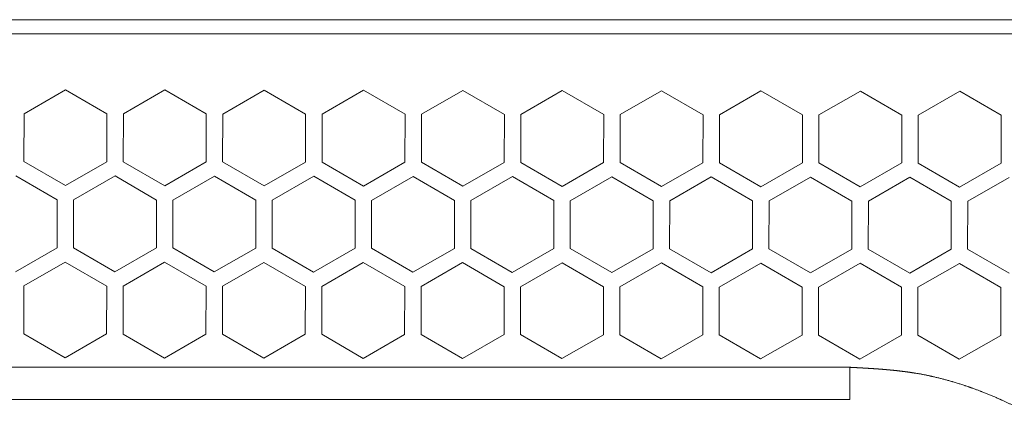
# Model space of a CAD drawing. Units: millimetres. Extents: x -470 to 813, y -1484 to 392.
# Drawn here: x -18 to 43, y -1018 to -995 of the extents above; entities that cross this region are included whole.
import ezdxf

# ---------------------------------------------------------------- set-up
doc = ezdxf.new("R2010")
doc.units = ezdxf.units.MM
doc.header["$LTSCALE"] = 88.9
doc.layers.get('0').update_dxf_attribs({"lineweight": 0})
doc.layers.add('MD_VISIBLE', color=7, linetype='Continuous', lineweight=0)

# ---------------------------------------------------------------- blocks, each defined once
blk = doc.blocks.new('グループ-10')
at = {"color": 3, "linetype": 'Continuous', "lineweight": 0}
for p, q in [((-344.298, -471.925), (-126.298, -471.925)), ((-126.298, -473.894), (-126.298, -471.925)), ((-344.298, -473.894), (-126.298, -473.894))]:
    blk.add_line(p, q, dxfattribs=at)
blk.add_rational_spline([(-126.298, -471.925), (-126.268, -471.926), (-126.039, -471.938), (-125.81, -471.95), (-125.581, -471.964), (-125.482, -471.969), (-125.383, -471.975), (-125.139, -471.989), (-124.896, -472.005), (-124.652, -472.021), (-124.409, -472.04), (-124.166, -472.059), (-123.923, -472.081), (-123.68, -472.103), (-123.438, -472.129), (-123.196, -472.156), (-122.954, -472.187), (-122.713, -472.218), (-122.472, -472.255), (-122.375, -472.27), (-122.278, -472.285), (-121.843, -472.351), (-121.413, -472.448), (-121.318, -472.469), (-121.222, -472.491), (-120.717, -472.604), (-120.218, -472.744), (-119.719, -472.884), (-119.228, -473.048), (-119.228, -473.048), (-119.228, -473.048), (-118.736, -473.212), (-118.252, -473.398), (-118.217, -473.412), (-118.182, -473.425), (-117.628, -473.638), (-117.087, -473.882), (-117.022, -473.911), (-116.958, -473.94), (-116.527, -474.134), (-116.106, -474.347), (-115.686, -474.56), (-115.273, -474.787), (-114.86, -475.015), (-114.458, -475.262), (-114.428, -475.28), (-114.398, -475.298), (-113.937, -475.582), (-113.49, -475.887), (-113.488, -475.889), (-113.485, -475.891), (-113.033, -476.199), (-112.597, -476.53), (-112.596, -476.531), (-112.595, -476.532), (-112.156, -476.865), (-111.734, -477.219), (-111.312, -477.573), (-110.907, -477.947), (-110.503, -478.321), (-110.117, -478.714), (-109.731, -479.107), (-109.365, -479.518), (-108.998, -479.93), (-108.652, -480.358), (-108.306, -480.787), (-107.982, -481.231), (-107.978, -481.237), (-107.974, -481.243), (-107.657, -481.676), (-107.362, -482.124), (-107.36, -482.127), (-107.359, -482.129), (-107.067, -482.573), (-106.795, -483.029), (-106.524, -483.486), (-106.275, -483.955), (-106.273, -483.958), (-106.271, -483.962), (-106.018, -484.438), (-105.788, -484.926), (-105.768, -484.969), (-105.747, -485.012), (-105.558, -485.413), (-105.388, -485.823), (-105.386, -485.828), (-105.384, -485.833), (-105.218, -486.232), (-105.065, -486.636), (-104.912, -487.04), (-104.777, -487.451), (-104.764, -487.492), (-104.751, -487.532), (-104.589, -488.024), (-104.45, -488.523), (-104.45, -488.523), (-104.45, -488.524), (-104.312, -489.021), (-104.196, -489.525), (-104.194, -489.532), (-104.193, -489.539), (-104.08, -490.029), (-103.99, -490.523), (-103.989, -490.53), (-103.987, -490.536), (-103.9, -491.017), (-103.833, -491.5), (-103.766, -491.984), (-103.72, -492.47), (-103.674, -492.956), (-103.65, -493.444), (-103.625, -493.932), (-103.621, -494.42), (-103.617, -494.908), (-103.634, -495.396), (-103.651, -495.884), (-103.689, -496.371), (-103.727, -496.858), (-103.786, -497.342), (-103.845, -497.827), (-103.925, -498.309), (-103.925, -498.313), (-103.926, -498.317), (-104.007, -498.807), (-104.11, -499.292), (-104.112, -499.3), (-104.113, -499.307), (-104.219, -499.807), (-104.348, -500.302), (-104.348, -500.305), (-104.349, -500.308), (-104.479, -500.809), (-104.632, -501.303), (-104.637, -501.318), (-104.641, -501.332), (-104.785, -501.798), (-104.95, -502.256), (-105.115, -502.715), (-105.299, -503.166), (-105.301, -503.171), (-105.303, -503.176), (-105.49, -503.638), (-105.7, -504.09), (-105.708, -504.108), (-105.717, -504.127), (-105.943, -504.616), (-106.193, -505.094), (-106.442, -505.573), (-106.714, -506.038), (-106.986, -506.504), (-107.28, -506.956), (-107.281, -506.958), (-107.283, -506.961), (-107.579, -507.417), (-107.898, -507.859), (-107.899, -507.861), (-107.901, -507.864), (-108.223, -508.31), (-108.566, -508.741), (-108.91, -509.171), (-109.273, -509.585), (-109.637, -509.998), (-110.021, -510.394), (-110.404, -510.789), (-110.807, -511.165), (-111.209, -511.541), (-111.629, -511.897), (-112.049, -512.254), (-112.486, -512.589), (-112.49, -512.592), (-112.495, -512.596), (-112.923, -512.924), (-113.366, -513.232), (-113.368, -513.234), (-113.371, -513.235), (-113.809, -513.54), (-114.262, -513.824), (-114.714, -514.107), (-115.18, -514.369), (-115.197, -514.379), (-115.213, -514.388), (-115.713, -514.669), (-116.227, -514.922), (-116.254, -514.935), (-116.281, -514.949), (-116.74, -515.175), (-117.21, -515.379), (-117.214, -515.381), (-117.219, -515.384), (-117.679, -515.584), (-118.147, -515.766), (-118.614, -515.948), (-119.089, -516.11), (-119.112, -516.118), (-119.135, -516.125), (-119.595, -516.282), (-120.062, -516.416), (-120.124, -516.434), (-120.187, -516.452), (-120.529, -516.55), (-120.875, -516.633), (-121.221, -516.716), (-121.569, -516.789), (-121.586, -516.793), (-121.603, -516.797), (-121.97, -516.874), (-122.342, -516.931), (-122.407, -516.941), (-122.472, -516.951), (-122.713, -516.988), (-122.954, -517.019), (-123.196, -517.05), (-123.438, -517.077), (-123.68, -517.103), (-123.923, -517.125), (-124.166, -517.147), (-124.409, -517.166), (-124.652, -517.185), (-124.896, -517.201), (-125.139, -517.217), (-125.383, -517.231), (-125.429, -517.233), (-125.475, -517.236), (-125.81, -517.255), (-126.145, -517.273), (-126.191, -517.275), (-126.237, -517.278), (-126.268, -517.279), (-126.298, -517.281)], [1, 1, 1, 0.999995681035, 1, 1, 1, 0.999992296695, 1, 0.999985553698, 1, 0.999975638648, 1, 0.999963107822, 1, 0.999947967061, 1, 0.999928875244, 1, 1, 1, 0.999403254107, 1, 1, 1, 0.99965965895, 1, 0.99970344452, 1, 1, 1, 0.999745789886, 1, 1, 1, 0.999614113635, 1, 1, 1, 0.999737602261, 1, 0.999847495003, 1, 0.999719111098, 1, 1, 1, 0.999702626034, 1, 1, 1, 0.999698797152, 1, 1, 1, 0.999702586322, 1, 0.99970455513, 1, 0.999704498738, 1, 0.999706400678, 1, 0.999707948039, 1, 0.999707883369, 1, 1, 1, 0.999705797205, 1, 1, 1, 0.999732789838, 1, 0.999716009703, 1, 1, 1, 0.99971590757, 1, 1, 1, 0.999716524604, 1, 1, 1, 0.99988265332, 1, 0.999740964427, 1, 1, 1, 0.99974168242, 1, 1, 1, 0.999740992535, 1, 1, 1, 0.999740193597, 1, 1, 1, 0.999767053948, 1, 0.999768252241, 1, 0.999768655385, 1, 0.999767962838, 1, 0.99976785047, 1, 0.99976890361, 1, 0.999769050017, 1, 0.999768225794, 1, 1, 1, 0.999751207791, 1, 1, 1, 0.999739865164, 1, 1, 1, 0.999740436271, 1, 1, 1, 0.999739845013, 1, 0.999795893161, 1, 1, 1, 0.999717079913, 1, 1, 1, 0.999718486465, 1, 0.999718606867, 1, 0.999716832765, 1, 1, 1, 0.999705305129, 1, 1, 1, 0.999705960848, 1, 0.999705680399, 1, 0.999703648424, 1, 0.999702732806, 1, 0.99970634829, 1, 0.999708321608, 1, 1, 1, 0.999708814706, 1, 1, 1, 0.999729807544, 1, 0.999712575126, 1, 1, 1, 0.999626377707, 1, 1, 1, 0.999728699295, 1, 1, 1, 0.999805312476, 1, 0.999759411555, 1, 1, 1, 0.999716315597, 1, 1, 1, 0.999747237065, 1, 0.999908729262, 1, 1, 1, 0.999612503347, 1, 1, 1, 0.999929113481, 1, 0.999947341623, 1, 0.999962698967, 1, 0.9999753649, 1, 0.99998539733, 1, 0.999991862303, 1, 1, 1, 0.999996303944, 1, 1, 1, 1, 1], degree=2, knots=[0, 0, 0, 1, 1, 2, 2, 3, 3, 4, 4, 5, 5, 6, 6, 7, 7, 8, 8, 9, 9, 10, 10, 11, 11, 12, 12, 13, 13, 14, 14, 15, 15, 16, 16, 17, 17, 18, 18, 19, 19, 20, 20, 21, 21, 22, 22, 23, 23, 24, 24, 25, 25, 26, 26, 27, 27, 28, 28, 29, 29, 30, 30, 31, 31, 32, 32, 33, 33, 34, 34, 35, 35, 36, 36, 37, 37, 38, 38, 39, 39, 40, 40, 41, 41, 42, 42, 43, 43, 44, 44, 45, 45, 46, 46, 47, 47, 48, 48, 49, 49, 50, 50, 51, 51, 52, 52, 53, 53, 54, 54, 55, 55, 56, 56, 57, 57, 58, 58, 59, 59, 60, 60, 61, 61, 62, 62, 63, 63, 64, 64, 65, 65, 66, 66, 67, 67, 68, 68, 69, 69, 70, 70, 71, 71, 72, 72, 73, 73, 74, 74, 75, 75, 76, 76, 77, 77, 78, 78, 79, 79, 80, 80, 81, 81, 82, 82, 83, 83, 84, 84, 85, 85, 86, 86, 87, 87, 88, 88, 89, 89, 90, 90, 91, 91, 92, 92, 93, 93, 94, 94, 95, 95, 96, 96, 97, 97, 98, 98, 99, 99, 100, 100, 101, 101, 102, 102, 103, 103, 104, 104, 105, 105, 106, 106, 107, 107, 108, 108, 109, 109, 110, 110, 111, 111, 112, 112, 113, 113, 114, 114, 114], dxfattribs=at)
blk = doc.blocks.new('グループ-12')
at = {"layer": 'MD_VISIBLE', "color": 0, "linetype": 'Continuous', "lineweight": 0}
for p, q in [((-455.483, -450.568), (-18.44, -450.568)), ((-19.133, -451.431), (-451.232, -451.428)), ((-177.09, -456.343), (-174.538, -454.875)), ((-174.538, -454.875), (-171.99, -456.351)), ((-170.98, -456.352), (-168.428, -454.884)), ((-168.428, -454.884), (-165.88, -456.36)), ((-164.87, -456.362), (-162.318, -454.894)), ((-162.318, -454.894), (-159.77, -456.37)), ((-158.76, -456.371), (-156.208, -454.903)), ((-156.208, -454.903), (-153.66, -456.379)), ((-152.65, -456.381), (-150.098, -454.913)), ((-150.098, -454.913), (-147.55, -456.389)), ((-146.54, -456.39), (-143.988, -454.922)), ((-143.988, -454.922), (-141.44, -456.398)), ((-140.43, -456.4), (-137.878, -454.932)), ((-137.878, -454.932), (-135.33, -456.408)), ((-134.32, -456.409), (-131.768, -454.941)), ((-131.768, -454.941), (-129.22, -456.417)), ((-128.21, -456.419), (-125.658, -454.951)), ((-125.658, -454.951), (-123.11, -456.427)), ((-122.1, -456.428), (-119.548, -454.96)), ((-119.548, -454.96), (-117, -456.436)), ((-177.094, -459.287), (-177.09, -456.343)), ((-171.99, -456.351), (-171.994, -459.295)), ((-170.984, -459.297), (-170.98, -456.352)), ((-165.88, -456.36), (-165.884, -459.305)), ((-164.874, -459.306), (-164.87, -456.362)), ((-159.77, -456.37), (-159.774, -459.314)), ((-158.764, -459.316), (-158.76, -456.371)), ((-153.66, -456.379), (-153.664, -459.324)), ((-152.654, -459.325), (-152.65, -456.381)), ((-147.55, -456.389), (-147.554, -459.333)), ((-146.544, -459.335), (-146.54, -456.39)), ((-141.44, -456.398), (-141.444, -459.343)), ((-140.434, -459.344), (-140.43, -456.4)), ((-135.33, -456.408), (-135.334, -459.352)), ((-134.324, -459.354), (-134.32, -456.409)), ((-129.22, -456.417), (-129.224, -459.362)), ((-128.214, -459.363), (-128.21, -456.419)), ((-123.11, -456.427), (-123.114, -459.371)), ((-122.104, -459.373), (-122.1, -456.428)), ((-117, -456.436), (-117.004, -459.381)), ((-174.547, -460.764), (-177.094, -459.287)), ((-171.994, -459.295), (-174.547, -460.764)), ((-168.437, -460.773), (-170.984, -459.297)), ((-165.884, -459.305), (-168.437, -460.773)), ((-162.327, -460.783), (-164.874, -459.306)), ((-159.774, -459.314), (-162.327, -460.783)), ((-156.217, -460.792), (-158.764, -459.316)), ((-153.664, -459.324), (-156.217, -460.792)), ((-150.107, -460.802), (-152.654, -459.325)), ((-147.554, -459.333), (-150.107, -460.802)), ((-143.997, -460.811), (-146.544, -459.335)), ((-141.444, -459.343), (-143.997, -460.811)), ((-137.887, -460.821), (-140.434, -459.344)), ((-135.334, -459.352), (-137.887, -460.821)), ((-131.777, -460.83), (-134.324, -459.354)), ((-129.224, -459.362), (-131.777, -460.83)), ((-125.667, -460.84), (-128.214, -459.363)), ((-123.114, -459.371), (-125.667, -460.84)), ((-119.557, -460.849), (-122.104, -459.373)), ((-117.004, -459.381), (-119.557, -460.849)), ((-177.601, -460.161), (-175.053, -461.637)), ((-174.043, -461.639), (-171.491, -460.171)), ((-171.491, -460.171), (-168.943, -461.647)), ((-167.933, -461.648), (-165.381, -460.18)), ((-165.381, -460.18), (-162.833, -461.656)), ((-161.823, -461.658), (-159.271, -460.19)), ((-159.271, -460.19), (-156.723, -461.666)), ((-155.713, -461.668), (-153.161, -460.199)), ((-153.161, -460.199), (-150.613, -461.675)), ((-149.603, -461.677), (-147.051, -460.209)), ((-147.051, -460.209), (-144.503, -461.685)), ((-143.493, -461.687), (-140.941, -460.218)), ((-140.941, -460.218), (-138.393, -461.694)), ((-137.383, -461.696), (-134.831, -460.228)), ((-134.831, -460.228), (-132.283, -461.704)), ((-131.273, -461.706), (-128.721, -460.237)), ((-128.721, -460.237), (-126.173, -461.713)), ((-125.163, -461.715), (-122.611, -460.247)), ((-122.611, -460.247), (-120.063, -461.723)), ((-119.053, -461.725), (-116.501, -460.256)), ((-175.053, -461.637), (-175.058, -464.582)), ((-174.048, -464.583), (-174.043, -461.639)), ((-168.943, -461.647), (-168.948, -464.591)), ((-167.938, -464.593), (-167.933, -461.648)), ((-162.833, -461.656), (-162.838, -464.601)), ((-161.828, -464.602), (-161.823, -461.658)), ((-156.723, -461.666), (-156.728, -464.61)), ((-155.718, -464.612), (-155.713, -461.668)), ((-150.613, -461.675), (-150.618, -464.62)), ((-149.608, -464.622), (-149.603, -461.677)), ((-144.503, -461.685), (-144.508, -464.629)), ((-143.498, -464.631), (-143.493, -461.687)), ((-138.393, -461.694), (-138.398, -464.639)), ((-137.388, -464.641), (-137.383, -461.696)), ((-132.283, -461.704), (-132.288, -464.648)), ((-131.278, -464.65), (-131.273, -461.706)), ((-126.173, -461.713), (-126.178, -464.658)), ((-125.168, -464.66), (-125.163, -461.715)), ((-120.063, -461.723), (-120.068, -464.667)), ((-119.058, -464.669), (-119.053, -461.725)), ((-175.058, -464.582), (-177.61, -466.05)), ((-171.5, -466.06), (-174.048, -464.583)), ((-168.948, -464.591), (-171.5, -466.06)), ((-165.39, -466.069), (-167.938, -464.593)), ((-162.838, -464.601), (-165.39, -466.069)), ((-159.28, -466.079), (-161.828, -464.602)), ((-156.728, -464.61), (-159.28, -466.079)), ((-153.17, -466.088), (-155.718, -464.612)), ((-150.618, -464.62), (-153.17, -466.088)), ((-147.06, -466.098), (-149.608, -464.622)), ((-144.508, -464.629), (-147.06, -466.098)), ((-140.95, -466.107), (-143.498, -464.631)), ((-138.398, -464.639), (-140.95, -466.107)), ((-134.84, -466.117), (-137.388, -464.641)), ((-132.288, -464.648), (-134.84, -466.117)), ((-128.73, -466.126), (-131.278, -464.65)), ((-126.178, -464.658), (-128.73, -466.126)), ((-122.62, -466.136), (-125.168, -464.66)), ((-120.068, -464.667), (-122.62, -466.136)), ((-116.51, -466.145), (-119.058, -464.669)), ((-177.106, -466.926), (-174.554, -465.457)), ((-174.554, -465.457), (-172.006, -466.934)), ((-170.996, -466.935), (-168.444, -465.467)), ((-168.444, -465.467), (-165.896, -466.943)), ((-164.886, -466.945), (-162.334, -465.476)), ((-162.334, -465.476), (-159.786, -466.953)), ((-158.776, -466.954), (-156.224, -465.486)), ((-156.224, -465.486), (-153.676, -466.962)), ((-152.666, -466.964), (-150.114, -465.495)), ((-150.114, -465.495), (-147.566, -466.972)), ((-146.556, -466.973), (-144.004, -465.505)), ((-144.004, -465.505), (-141.456, -466.981)), ((-140.446, -466.983), (-137.894, -465.514)), ((-137.894, -465.514), (-135.346, -466.991)), ((-134.336, -466.992), (-131.784, -465.524)), ((-131.784, -465.524), (-129.236, -467)), ((-128.226, -467.002), (-125.674, -465.533)), ((-125.674, -465.533), (-123.126, -467.01)), ((-122.116, -467.011), (-119.564, -465.543)), ((-119.564, -465.543), (-117.016, -467.019)), ((-177.111, -469.87), (-177.106, -466.926)), ((-172.006, -466.934), (-172.011, -469.878)), ((-171.001, -469.88), (-170.996, -466.935)), ((-165.896, -466.943), (-165.901, -469.888)), ((-164.891, -469.889), (-164.886, -466.945)), ((-159.786, -466.953), (-159.791, -469.897)), ((-158.781, -469.899), (-158.776, -466.954)), ((-153.676, -466.962), (-153.681, -469.907)), ((-152.671, -469.908), (-152.666, -466.964)), ((-147.566, -466.972), (-147.571, -469.916)), ((-146.561, -469.918), (-146.556, -466.973)), ((-141.456, -466.981), (-141.461, -469.926)), ((-140.451, -469.927), (-140.446, -466.983)), ((-135.346, -466.991), (-135.351, -469.935)), ((-134.341, -469.937), (-134.336, -466.992)), ((-129.236, -467), (-129.241, -469.945)), ((-128.231, -469.946), (-128.226, -467.002)), ((-123.126, -467.01), (-123.131, -469.954)), ((-122.121, -469.956), (-122.116, -467.011)), ((-117.016, -467.019), (-117.021, -469.964)), ((-174.563, -471.346), (-177.111, -469.87)), ((-172.011, -469.878), (-174.563, -471.346)), ((-168.453, -471.356), (-171.001, -469.88)), ((-165.901, -469.888), (-168.453, -471.356)), ((-162.343, -471.365), (-164.891, -469.889)), ((-159.791, -469.897), (-162.343, -471.365)), ((-156.233, -471.375), (-158.781, -469.899)), ((-153.681, -469.907), (-156.233, -471.375)), ((-150.123, -471.384), (-152.671, -469.908)), ((-147.571, -469.916), (-150.123, -471.384)), ((-144.013, -471.394), (-146.561, -469.918)), ((-141.461, -469.926), (-144.013, -471.394)), ((-137.903, -471.403), (-140.451, -469.927)), ((-135.351, -469.935), (-137.903, -471.403)), ((-131.793, -471.413), (-134.341, -469.937)), ((-129.241, -469.945), (-131.793, -471.413)), ((-125.683, -471.422), (-128.231, -469.946)), ((-123.131, -469.954), (-125.683, -471.422)), ((-119.573, -471.432), (-122.121, -469.956)), ((-117.021, -469.964), (-119.573, -471.432))]:
    blk.add_line(p, q, dxfattribs=at)
at = {"color": 1}
blk.add_blockref('グループ-10', (0, 0), dxfattribs=at)

msp = doc.modelspace()

# ---------------------------------------------------------------- block references
at = {"color": 1}
msp.add_blockref('グループ-12', (159.812, -544.41), dxfattribs=at)

doc.saveas('drawing.dxf')
